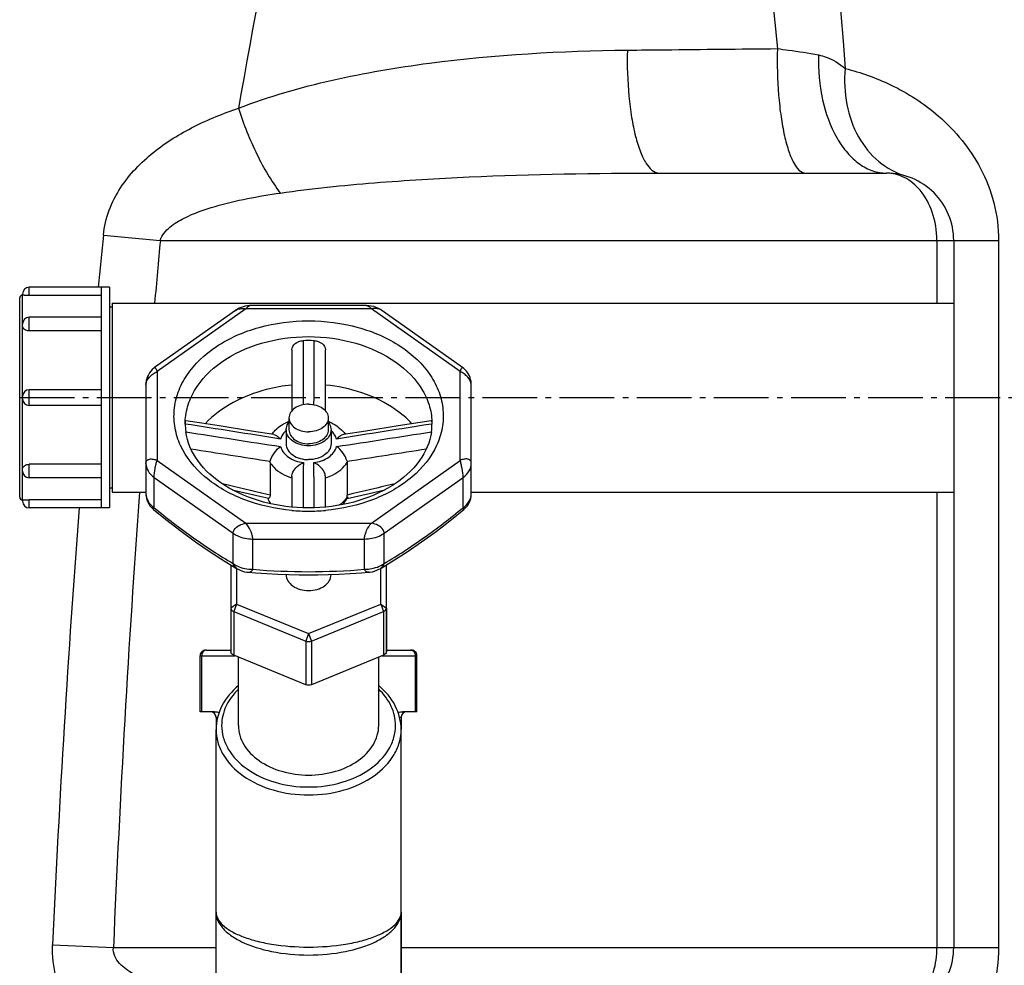
# Model space of a CAD drawing. Units: millimetres. Extents: x 5817 to 12208, y 4651 to 8614.
# Drawn here: x 8393 to 8568, y 7558 to 7727 of the extents above; entities that cross this region are included whole.
import ezdxf

# ---------------------------------------------------------------- set-up
doc = ezdxf.new("R2010")
doc.units = ezdxf.units.MM
doc.linetypes.add('AM_DIN_G_W050', pattern=[13.75, 9.75, -1.5, 1, -1.5])
doc.layers.add('AM_7', color=4, linetype='AM_DIN_G_W050', lineweight=25)
for name, color, linetype in [('BEZUGSACHSEN', 7, 'Continuous'), ('FASEN', 7, 'Continuous'), ('RUNDUNGEN', 7, 'Continuous')]:
    doc.layers.add(name, color=color, linetype=linetype)

# ---------------------------------------------------------------- blocks, each defined once
blk = doc.blocks.new('Biologiereaktor Vorne')
at = {"color": 7, "linetype": 'Continuous'}
for p, q in [((6428.92, 7678.9), (6414.62, 7678.9)), ((6427.42, 7678.9), (6427.42, 7639.6)), ((6428.92, 7678.9), (6428.92, 7639.6)), ((6429.42, 7675.39), (6428.92, 7675.39)), ((6429.42, 7676.1), (6429.42, 7642.4)), ((6429.42, 7676.1), (6579.42, 7676.1)), ((6427.42, 7673.56), (6414.62, 7673.56)), ((6427.42, 7660.65), (6414.62, 7660.65)), ((6427.42, 7657.85), (6414.62, 7657.85)), ((6460.92, 7655.62), (6460.92, 7653.5)), ((6467.92, 7655.62), (6467.92, 7653.5)), ((6427.42, 7644.95), (6414.62, 7644.95)), ((6429.42, 7643.11), (6428.92, 7643.11)), ((6429.42, 7642.4), (6435.42, 7642.4)), ((6493.42, 7642.4), (6579.42, 7642.4)), ((6428.92, 7639.6), (6414.62, 7639.6)), ((6447.92, 7602.25), (6447.92, 7600.11)), ((6480.92, 7602.25), (6480.92, 7600.11)), ((6480.92, 7567.58), (6480.92, 7556.25))]:
    blk.add_line(p, q, dxfattribs=at)
for points, knots in [([(6464.42, 7658.09), (6463.97, 7658.09), (6463.1, 7657.98), (6461.95, 7657.46), (6461.14, 7656.65), (6460.92, 7655.95), (6460.92, 7655.62)], [0, 0, 0, 0, 0.287974, 0.555346, 0.790534, 1, 1, 1, 1]), ([(6464.42, 7658.09), (6464.87, 7658.09), (6465.75, 7657.98), (6466.9, 7657.46), (6467.71, 7656.65), (6467.92, 7655.95), (6467.92, 7655.62)], [0, 0, 0, 0, 0.287974, 0.555346, 0.790534, 1, 1, 1, 1]), ([(6460.42, 7653.5), (6460.42, 7653.62), (6460.47, 7654.11), (6460.69, 7654.57), (6460.92, 7654.86)], [0, 0, 0, 0, 0.242835, 1, 1, 1, 1]), ([(6460.92, 7655.62), (6460.92, 7655.29), (6461.14, 7654.59), (6461.95, 7653.78), (6463.1, 7653.26), (6463.97, 7653.14), (6464.42, 7653.14)], [0, 0, 0, 0, 0.209466, 0.444654, 0.712026, 1, 1, 1, 1]), ([(6467.92, 7655.62), (6467.92, 7655.29), (6467.71, 7654.59), (6466.9, 7653.78), (6465.75, 7653.26), (6464.87, 7653.14), (6464.42, 7653.14)], [0, 0, 0, 0, 0.209466, 0.444654, 0.712026, 1, 1, 1, 1]), ([(6467.93, 7654.86), (6468.01, 7654.76), (6468.28, 7654.36), (6468.42, 7653.86), (6468.42, 7653.5)], [0, 0, 0, 0, 0.263686, 1, 1, 1, 1]), ([(6464.42, 7650.67), (6463.91, 7650.67), (6462.91, 7650.8), (6461.6, 7651.4), (6460.67, 7652.32), (6460.42, 7653.12), (6460.42, 7653.5)], [0, 0, 0, 0, 0.28797, 0.555344, 0.790533, 1, 1, 1, 1]), ([(6460.92, 7653.5), (6460.92, 7653.17), (6461.14, 7652.47), (6461.95, 7651.66), (6463.1, 7651.14), (6463.97, 7651.02), (6464.42, 7651.02)], [0, 0, 0, 0, 0.209466, 0.444654, 0.712026, 1, 1, 1, 1]), ([(6467.92, 7653.5), (6467.92, 7653.17), (6467.71, 7652.47), (6466.9, 7651.66), (6465.75, 7651.14), (6464.87, 7651.02), (6464.42, 7651.02)], [0, 0, 0, 0, 0.209466, 0.444654, 0.712026, 1, 1, 1, 1]), ([(6468.42, 7653.5), (6468.42, 7653.12), (6468.18, 7652.32), (6467.25, 7651.4), (6465.94, 7650.8), (6464.94, 7650.67), (6464.42, 7650.67)], [0, 0, 0, 0, 0.209467, 0.444656, 0.71203, 1, 1, 1, 1])]:
    blk.add_open_spline(points, degree=3, knots=knots, dxfattribs=at)
at = {"layer": 'AM_7'}
blk.add_line((6412.92, 7659.25), (7105.92, 7659.25), dxfattribs=at)
at = {"layer": 'BEZUGSACHSEN', "color": 7, "linetype": 'Continuous'}
for p, q in [((6460.42, 7653.5), (6460.42, 7651.02)), ((6468.42, 7653.5), (6468.42, 7651.02)), ((6429.42, 7642.4), (6435.42, 7642.4)), ((6451.23, 7642.61), (6451.35, 7642.7)), ((6477.49, 7642.7), (6477.61, 7642.61)), ((6493.42, 7642.4), (6579.42, 7642.4)), ((6460.42, 7627.72), (6460.42, 7627.69)), ((6468.42, 7627.72), (6468.42, 7627.69)), ((6451.92, 7600.82), (6451.92, 7612.99)), ((6476.92, 7600.82), (6476.92, 7612.99)), ((6447.92, 7567.58), (6447.92, 7600.11)), ((6480.92, 7567.58), (6480.92, 7600.11))]:
    blk.add_line(p, q, dxfattribs=at)
for points, knots in [([(6460.42, 7651.02), (6460.42, 7650.65), (6460.67, 7649.84), (6461.6, 7648.92), (6462.91, 7648.33), (6463.91, 7648.19), (6464.42, 7648.19)], [0, 0, 0, 0, 0.209466, 0.444654, 0.712026, 1, 1, 1, 1]), ([(6468.42, 7651.02), (6468.42, 7650.65), (6468.18, 7649.84), (6467.25, 7648.92), (6465.94, 7648.33), (6464.94, 7648.19), (6464.42, 7648.19)], [0, 0, 0, 0, 0.209466, 0.444654, 0.712026, 1, 1, 1, 1]), ([(6460.42, 7627.69), (6460.42, 7627.31), (6460.67, 7626.51), (6461.6, 7625.59), (6462.91, 7624.99), (6464.42, 7624.79), (6465.94, 7624.99), (6467.25, 7625.59), (6468.18, 7626.51), (6468.42, 7627.31), (6468.42, 7627.69)], [0, 0, 0, 0, 0.104735, 0.222329, 0.356016, 0.5, 0.643984, 0.777671, 0.895265, 1, 1, 1, 1]), ([(6451.92, 7600.82), (6451.92, 7599.65), (6452.68, 7597.13), (6455.6, 7594.25), (6459.69, 7592.4), (6462.81, 7591.98), (6464.42, 7591.98)], [0, 0, 0, 0, 0.209467, 0.444656, 0.712032, 1, 1, 1, 1]), ([(6464.42, 7591.98), (6466.03, 7591.98), (6469.16, 7592.4), (6473.25, 7594.25), (6476.16, 7597.13), (6476.92, 7599.65), (6476.92, 7600.82)], [0, 0, 0, 0, 0.287968, 0.555344, 0.790533, 1, 1, 1, 1])]:
    blk.add_open_spline(points, degree=3, knots=knots, dxfattribs=at)
at = {"layer": 'FASEN', "color": 7, "linetype": 'Continuous'}
for p, q in [((6450.57, 7629.44), (6450.57, 7613.95)), ((6451.57, 7628.84), (6451.57, 7622.44)), ((6477.28, 7622.44), (6477.28, 7628.84)), ((6478.28, 7613.95), (6478.28, 7629.44)), ((6451.07, 7621.12), (6463.92, 7615.87)), ((6451.57, 7622.44), (6464.42, 7617.19)), ((6464.42, 7617.19), (6477.28, 7622.44)), ((6464.92, 7615.87), (6477.78, 7621.12)), ((6463.92, 7608.09), (6451.07, 7613.34)), ((6477.78, 7613.34), (6464.92, 7608.09)), ((6464.43, 7608), (6464.42, 7608))]:
    blk.add_line(p, q, dxfattribs=at)
at = {"layer": 'FASEN', "color": 9, "linetype": 'Continuous'}
for p, q in [((6451.57, 7622.44), (6450.57, 7621.73)), ((6451.57, 7622.44), (6451.07, 7621.12)), ((6451.07, 7621.12), (6451.07, 7613.34)), ((6477.28, 7622.44), (6477.78, 7621.12)), ((6477.28, 7622.44), (6478.28, 7621.73)), ((6477.78, 7621.12), (6477.78, 7613.34)), ((6464.42, 7617.19), (6463.92, 7615.87)), ((6463.92, 7615.87), (6463.92, 7608.09)), ((6464.42, 7617.19), (6464.92, 7615.87)), ((6464.92, 7615.87), (6464.92, 7608.09))]:
    blk.add_line(p, q, dxfattribs=at)
at = {"layer": 'FASEN', "color": 7, "linetype": 'Continuous'}
for points, knots in [([(6450.57, 7621.73), (6450.57, 7621.61), (6450.68, 7621.33), (6450.93, 7621.18), (6451.07, 7621.12)], [0, 0, 0, 0, 0.457519, 1, 1, 1, 1]), ([(6477.78, 7621.12), (6477.92, 7621.18), (6478.16, 7621.33), (6478.28, 7621.61), (6478.28, 7621.73)], [0, 0, 0, 0, 0.542481, 1, 1, 1, 1]), ([(6451.07, 7613.34), (6450.93, 7613.4), (6450.68, 7613.55), (6450.57, 7613.83), (6450.57, 7613.95)], [0, 0, 0, 0, 0.54247, 1, 1, 1, 1]), ([(6478.28, 7613.95), (6478.28, 7613.83), (6478.16, 7613.55), (6477.92, 7613.4), (6477.78, 7613.34)], [0, 0, 0, 0, 0.45753, 1, 1, 1, 1])]:
    blk.add_open_spline(points, degree=3, knots=knots, dxfattribs=at)
for points in [[(6463.92, 7615.87), (6464.23, 7615.75), (6464.62, 7615.75), (6464.92, 7615.87)], [(6464.42, 7608), (6464.25, 7608), (6464.08, 7608.03), (6463.92, 7608.09)], [(6464.92, 7608.09), (6464.77, 7608.03), (6464.6, 7608), (6464.43, 7608)]]:
    blk.add_open_spline(points, degree=3, dxfattribs=at)
at = {"layer": 'RUNDUNGEN', "color": 7, "linetype": 'Continuous'}
for p, q in [((6526.9, 7699.25), (6567.42, 7699.25)), ((6579.42, 7687.25), (6579.42, 7561.25)), ((6412.92, 7641.5), (6412.92, 7677)), ((6413.42, 7677.5), (6413.42, 7677.7)), ((6427.42, 7677.45), (6414.62, 7677.45)), ((6474.73, 7675.65), (6454.12, 7675.65)), ((6451.37, 7674.78), (6436.98, 7664.6)), ((6413.42, 7672.01), (6413.42, 7672.36)), ((6427.42, 7671.13), (6414.62, 7671.13)), ((6461.42, 7667.78), (6461.42, 7656.89)), ((6467.42, 7656.89), (6467.42, 7667.78)), ((6435.42, 7661.59), (6435.42, 7642.13)), ((6493.42, 7642.13), (6493.42, 7661.59)), ((6413.42, 7659.05), (6413.42, 7659.45)), ((6442.45, 7654.54), (6442.45, 7654.56)), ((6480.38, 7654.19), (6474.61, 7653.29)), ((6486.29, 7655.12), (6480.38, 7654.19)), ((6486.4, 7654.56), (6486.4, 7654.54)), ((6458.22, 7652.66), (6454.25, 7653.28)), ((6474.61, 7653.29), (6470.63, 7652.66)), ((6427.42, 7647.37), (6414.62, 7647.37)), ((6457.55, 7647.69), (6457.55, 7641.89)), ((6471.3, 7647.69), (6471.3, 7641.89)), ((6413.42, 7646.15), (6413.42, 7646.49)), ((6461.42, 7645.19), (6461.42, 7639.73)), ((6467.42, 7639.73), (6467.42, 7645.19)), ((6450.82, 7642.83), (6455.19, 7641.81)), ((6413.42, 7641), (6413.42, 7640.8)), ((6427.42, 7641.05), (6414.62, 7641.05)), ((6455.19, 7641.81), (6457.31, 7641.31)), ((6478.28, 7621.73), (6478.28, 7613.95)), ((6446.1, 7614.25), (6450.57, 7614.25)), ((6478.28, 7614.25), (6482.74, 7614.25)), ((6445.1, 7603.25), (6445.1, 7613.25)), ((6483.74, 7603.25), (6483.74, 7613.25)), ((6447.62, 7603.25), (6445.1, 7603.25)), ((6483.74, 7603.25), (6481.22, 7603.25)), ((6447.92, 7556.25), (6447.92, 7600.11)), ((6480.92, 7556.25), (6480.92, 7600.11))]:
    blk.add_line(p, q, dxfattribs=at)
at = {"layer": 'RUNDUNGEN', "color": 9, "linetype": 'Continuous'}
for p, q in [((6427.84, 7688.22), (6437.99, 7687.25)), ((6437.99, 7687.25), (6587.42, 7687.25)), ((6576.42, 7687.25), (6576.42, 7676.1)), ((6587.42, 7687.25), (6587.42, 7561.25)), ((6414.62, 7677.45), (6414.62, 7678.9)), ((6413.42, 7672.36), (6413.42, 7677.5)), ((6414.62, 7671.13), (6414.62, 7673.56)), ((6453.24, 7675.06), (6437.42, 7663.88)), ((6475.61, 7675.06), (6453.24, 7675.06)), ((6491.42, 7663.88), (6475.61, 7675.06)), ((6413.42, 7659.45), (6413.42, 7672.01)), ((6437.42, 7663.88), (6437.42, 7648.06)), ((6491.42, 7648.06), (6491.42, 7663.88)), ((6463.46, 7661.61), (6463.46, 7661.51)), ((6465.39, 7661.44), (6465.39, 7661.61)), ((6414.62, 7657.85), (6414.62, 7660.65)), ((6413.42, 7646.49), (6413.42, 7659.05)), ((6414.62, 7644.95), (6414.62, 7647.37)), ((6437.42, 7648.06), (6453.24, 7636.88)), ((6475.61, 7636.88), (6491.42, 7648.06)), ((6413.42, 7641), (6413.42, 7646.15)), ((6436.89, 7639.63), (6436.89, 7645.03)), ((6436.89, 7645.03), (6450.95, 7635.09)), ((6477.9, 7635.09), (6491.96, 7645.03)), ((6491.96, 7639.63), (6491.96, 7645.03)), ((6457.55, 7641.89), (6457.03, 7642.01)), ((6576.42, 7642.4), (6576.42, 7561.25)), ((6414.62, 7639.6), (6414.62, 7641.05)), ((6453.24, 7636.88), (6475.61, 7636.88)), ((6450.95, 7629.69), (6450.95, 7635.09)), ((6477.9, 7629.69), (6477.9, 7635.09)), ((6454.48, 7628.65), (6454.48, 7634.05)), ((6454.48, 7634.05), (6474.36, 7634.05)), ((6474.36, 7628.65), (6474.36, 7634.05)), ((6445.1, 7613.25), (6451.29, 7613.25)), ((6445.37, 7603.25), (6445.37, 7613.25)), ((6477.56, 7613.25), (6483.74, 7613.25)), ((6483.48, 7603.25), (6483.48, 7613.25)), ((6448.2, 7602.25), (6447.92, 7602.25)), ((6480.92, 7602.25), (6480.65, 7602.25)), ((6418.78, 7561.72), (6429.63, 7561.25)), ((6429.63, 7561.25), (6447.92, 7561.25)), ((6480.92, 7561.25), (6587.42, 7561.25))]:
    blk.add_line(p, q, dxfattribs=at)
at = {"layer": 'RUNDUNGEN', "color": 7, "linetype": 'Continuous'}
for points in [[(6454.12, 7675.65), (6453.89, 7675.64), (6453.51, 7675.61), (6453.13, 7675.55), (6452.77, 7675.45), (6452.41, 7675.33), (6452.06, 7675.18), (6451.72, 7675), (6451.41, 7674.8), (6451.37, 7674.78)], [(6477.48, 7674.78), (6477.25, 7674.93), (6476.86, 7675.15), (6476.45, 7675.33), (6476.03, 7675.47), (6475.6, 7675.57), (6475.16, 7675.63), (6474.73, 7675.65)], [(6493.42, 7661.59), (6493.42, 7661.78), (6493.38, 7662.14), (6493.31, 7662.48), (6493.21, 7662.81), (6493.08, 7663.13), (6492.93, 7663.43), (6492.75, 7663.71), (6492.55, 7663.97), (6492.34, 7664.2), (6492.12, 7664.41), (6491.88, 7664.59), (6477.48, 7674.78)], [(6436.99, 7664.61), (6436.81, 7664.47), (6436.54, 7664.23), (6436.29, 7663.96), (6436.06, 7663.65), (6435.87, 7663.33), (6435.7, 7662.99), (6435.58, 7662.63), (6435.49, 7662.27), (6435.44, 7661.92), (6435.42, 7661.59)], [(6454.25, 7653.28), (6448.48, 7654.19), (6445.4, 7654.67), (6442.55, 7655.12)], [(6435.42, 7642.13), (6435.43, 7641.95), (6435.46, 7641.61), (6435.53, 7641.27), (6435.63, 7640.93), (6435.76, 7640.6), (6435.93, 7640.29), (6436.12, 7639.99), (6436.34, 7639.72), (6436.58, 7639.47), (6436.75, 7639.32)], [(6471.27, 7641.25), (6472.6, 7641.56), (6475.19, 7642.16), (6478.03, 7642.83)], [(6492.1, 7639.32), (6492.26, 7639.46), (6492.5, 7639.71), (6492.72, 7639.98), (6492.91, 7640.28), (6493.08, 7640.59), (6493.21, 7640.92), (6493.32, 7641.26), (6493.38, 7641.6), (6493.42, 7641.94), (6493.42, 7642.13)], [(6436.75, 7639.32), (6438.92, 7637.56), (6441.7, 7635.42), (6444.28, 7633.53), (6446.85, 7631.78), (6449.56, 7630.05), (6451.69, 7628.76)], [(6477.16, 7628.76), (6479.28, 7630.04), (6481.99, 7631.77), (6484.55, 7633.53), (6487.14, 7635.41), (6489.91, 7637.55), (6492.1, 7639.32)], [(6451.69, 7628.76), (6451.88, 7628.66), (6452.25, 7628.48), (6452.63, 7628.34), (6453.02, 7628.23), (6453.43, 7628.16), (6453.69, 7628.13)], [(6453.69, 7628.13), (6454.97, 7628.02), (6456.99, 7627.88), (6458.96, 7627.78), (6460.88, 7627.7), (6462.75, 7627.66), (6464.42, 7627.65)], [(6464.42, 7627.65), (6466.08, 7627.66), (6467.95, 7627.7), (6469.87, 7627.78), (6471.84, 7627.88), (6473.87, 7628.02), (6475.16, 7628.13)], [(6475.16, 7628.13), (6475.4, 7628.15), (6475.81, 7628.23), (6476.2, 7628.34), (6476.59, 7628.48), (6476.95, 7628.65), (6477.16, 7628.76)]]:
    blk.add_lwpolyline(points, dxfattribs=at)
at = {"layer": 'RUNDUNGEN', "color": 9, "linetype": 'Continuous'}
for centre, radius, start, end in [((8568.48, 7340.63), 2148.68, 165.21749, 170.07934), ((13784.01, 8296.14), 7247.04, 183.337393, 184.576516), ((14622.45, 8518.15), 8113.66, 184.571637, 185.635266), ((8126.89, 7514.05), 1707.95, 174.14712, 174.46106), ((8273.48, 7512.92), 1843.74, 174.57446, 174.92237), ((7638.31, 7664.51), 1174.86, 180.14632, 180.31773), ((5300.9, 7664.46), 1164.5, 359.68183, 359.85121), ((6463.13, 7650.41), 4.03, 132.3379, 133.8465), ((6465.71, 7650.41), 4.03, 46.1527, 47.6621), ((6464.17, 7653.85), 9.31, 252.3733, 252.8496), ((6464.68, 7653.84), 9.3, 287.1504, 287.6347), ((9245.24, 7441.35), 2818.16, 175.90902, 177.56165), ((6467.13, 7644.13), 4.9, 324.5438, 325.9386), ((6467.26, 7644.04), 4.74, 325.9303, 328.8632), ((9064.37, 7440.01), 2648.39, 175.67787, 177.36588), ((6464.42, 7672.83), 33.82, 264.9118, 270.0038), ((6464.43, 7672.83), 33.82, 269.9962, 275.0882), ((6464.59, 7750.77), 122.54, 265.2674, 269.9211), ((6464.25, 7750.77), 122.54, 270.0789, 274.7326), ((6482.61, 7613.5), 0.753, 81.3407, 89.9753), ((6482.61, 7613.48), 0.767, 72.8178, 81.3386)]:
    blk.add_arc(centre, radius, start, end, dxfattribs=at)
at = {"layer": 'RUNDUNGEN', "color": 7, "linetype": 'Continuous'}
for centre, radius, start, end in [((6567.42, 7687.25), 12, 360, 90.0003), ((6414.62, 7677.7), 1.2, 90, 180), ((6413.42, 7677), 0.5, 90, 180), ((6414.62, 7672.36), 1.2, 90, 180), ((6464.42, 7638.31), 31.1, 88.1931, 91.8069), ((6414.62, 7659.45), 1.2, 90, 180), ((6414.62, 7659.05), 1.2, 180, 270), ((6452.5, 7654.56), 10.07, 180.0201, 187.9399), ((6453.45, 7653.85), 11.02, 176.3892, 177.5231), ((6476.35, 7654.56), 10.07, 352.0602, 359.9799), ((6475.4, 7653.85), 11.02, 2.4782, 3.6108), ((6414.62, 7646.15), 1.2, 180, 270), ((6413.42, 7641.5), 0.5, 180, 270), ((6414.62, 7640.8), 1.2, 180, 270), ((6461.04, 7642.75), 4.13, 199.8337, 201.0285), ((6466.61, 7643.88), 5.35, 330.0362, 330.5317), ((6466.64, 7643.87), 5.33, 330.5315, 331.2774), ((6446.1, 7613.25), 1, 89.9999, 180), ((6482.74, 7613.25), 1, 0, 90.0001), ((6446.92, 7602.25), 1, 0, 90), ((6481.92, 7602.25), 1, 90, 180), ((6567.42, 7561.25), 12, 269.9999, 0)]:
    blk.add_arc(centre, radius, start, end, dxfattribs=at)
at = {"layer": 'RUNDUNGEN', "color": 9, "linetype": 'Continuous'}
for points, knots in [([(6451.93, 7710.81), (6457.36, 7712.92), (6468.64, 7716.13), (6491.79, 7720.06), (6509.46, 7721.04), (6521.25, 7721.17)], [0, 0, 0, 0, 0.248237, 0.497528, 1, 1, 1, 1]), ([(6521.25, 7721.17), (6521.18, 7718.42), (6521.3, 7714.4), (6521.94, 7709.28), (6522.61, 7705.96), (6523.34, 7703.54), (6524.04, 7701.94), (6524.84, 7700.46), (6525.95, 7699.25), (6526.9, 7699.25)], [0, 0, 0, 0, 0.349211, 0.511407, 0.656802, 0.780242, 0.832601, 0.878387, 1, 1, 1, 1]), ([(6521.25, 7721.17), (6523.47, 7721.19), (6532.39, 7721.28), (6541.31, 7721.37), (6548, 7721.43)], [0, 0, 0, 0, 0.249132, 1, 1, 1, 1]), ([(6548, 7721.43), (6547.92, 7718.66), (6548.02, 7714.6), (6548.58, 7709.42), (6549.17, 7706.08), (6549.94, 7703.24), (6550.86, 7700.91), (6552.11, 7699.25), (6553.01, 7699.25)], [0, 0, 0, 0, 0.352957, 0.517071, 0.663958, 0.78808, 0.885534, 1, 1, 1, 1]), ([(6548, 7721.43), (6548.65, 7721.35), (6551.1, 7721.03), (6553.53, 7720.65), (6555.31, 7720.31)], [0, 0, 0, 0, 0.266858, 1, 1, 1, 1]), ([(6555.31, 7720.31), (6555.22, 7717.64), (6555.67, 7712.5), (6557.77, 7706.57), (6560.33, 7702.86), (6562.49, 7700.83), (6564.88, 7699.55), (6566.6, 7699.25), (6567.42, 7699.25)], [0, 0, 0, 0, 0.301053, 0.576273, 0.697868, 0.807452, 0.90676, 1, 1, 1, 1]), ([(6555.31, 7720.31), (6555.78, 7720.22), (6557.51, 7719.73), (6559.07, 7718.74), (6560.07, 7717.9)], [0, 0, 0, 0, 0.268206, 1, 1, 1, 1]), ([(6560.07, 7717.9), (6559.87, 7715.76), (6560.04, 7711.51), (6562.09, 7705.68), (6565.77, 7701.1), (6569.14, 7699.27), (6570.88, 7698.74)], [0, 0, 0, 0, 0.272046, 0.529461, 0.770305, 1, 1, 1, 1]), ([(6560.07, 7717.9), (6562.85, 7717.2), (6568.81, 7715.08), (6577.53, 7709.49), (6583.76, 7701.89), (6586.85, 7693.98), (6587.42, 7689.51), (6587.42, 7687.25)], [0, 0, 0, 0, 0.195027, 0.426927, 0.697267, 0.846116, 1, 1, 1, 1]), ([(6427.84, 7688.22), (6427.99, 7689.72), (6428.71, 7692.68), (6431.44, 7697.96), (6436.56, 7703.25), (6443.92, 7707.76), (6449.23, 7709.9), (6451.93, 7710.81)], [0, 0, 0, 0, 0.130705, 0.259218, 0.508443, 0.753893, 1, 1, 1, 1]), ([(6451.93, 7710.81), (6452.82, 7707.98), (6454.92, 7702.73), (6457.77, 7697.82), (6459.38, 7695.7)], [0, 0, 0, 0, 0.527399, 1, 1, 1, 1]), ([(6459.38, 7695.7), (6464.95, 7696.5), (6476.17, 7697.65), (6498.68, 7698.98), (6515.61, 7699.25), (6526.9, 7699.25)], [0, 0, 0, 0, 0.249618, 0.499518, 1, 1, 1, 1]), ([(6576.42, 7687.25), (6576.42, 7688.96), (6575.91, 7692.18), (6573.8, 7696.15), (6570.83, 7698.66), (6568.5, 7699.25), (6567.42, 7699.25)], [0, 0, 0, 0, 0.311703, 0.580598, 0.803533, 1, 1, 1, 1]), ([(6437.99, 7687.25), (6438.23, 7688.2), (6439.65, 7689.8), (6443.03, 7691.78), (6447.74, 7693.43), (6453.51, 7694.77), (6457.42, 7695.42), (6459.38, 7695.7)], [0, 0, 0, 0, 0.124228, 0.249357, 0.499136, 0.749322, 1, 1, 1, 1]), ([(6454.12, 7675.65), (6453.97, 7675.65), (6453.63, 7675.47), (6453.37, 7675.23), (6453.24, 7675.06)], [0, 0, 0, 0, 0.410666, 1, 1, 1, 1]), ([(6474.73, 7675.65), (6474.88, 7675.65), (6475.21, 7675.47), (6475.47, 7675.23), (6475.61, 7675.06)], [0, 0, 0, 0, 0.410657, 1, 1, 1, 1]), ([(6451.37, 7674.78), (6451.61, 7674.95), (6452.25, 7675.14), (6452.9, 7675.13), (6453.24, 7675.06)], [0, 0, 0, 0, 0.46658, 1, 1, 1, 1]), ([(6477.48, 7674.78), (6477.23, 7674.95), (6476.59, 7675.14), (6475.94, 7675.13), (6475.61, 7675.06)], [0, 0, 0, 0, 0.466598, 1, 1, 1, 1]), ([(6461.42, 7639.14), (6458.51, 7639.4), (6452.96, 7640.62), (6445.89, 7644.56), (6441.87, 7649.45), (6440.48, 7653.79), (6440.33, 7657.06), (6441.06, 7660.29), (6443.22, 7664.47), (6448.03, 7668.91), (6455.67, 7672.19), (6461.45, 7672.94), (6464.42, 7672.94)], [0, 0, 0, 0, 0.142569, 0.273002, 0.387724, 0.440852, 0.492783, 0.545319, 0.600122, 0.719987, 0.855192, 1, 1, 1, 1]), ([(6464.42, 7672.94), (6467.39, 7672.94), (6473.17, 7672.19), (6480.82, 7668.91), (6485.62, 7664.47), (6487.79, 7660.29), (6488.52, 7657.06), (6488.37, 7653.79), (6486.98, 7649.45), (6482.95, 7644.56), (6475.89, 7640.62), (6470.34, 7639.4), (6467.43, 7639.14)], [0, 0, 0, 0, 0.144808, 0.280013, 0.399878, 0.454681, 0.507217, 0.559147, 0.612276, 0.726998, 0.857432, 1, 1, 1, 1]), ([(6442.42, 7654.56), (6442.42, 7655.58), (6442.72, 7657.67), (6444.5, 7661.74), (6448.89, 7666.13), (6456.09, 7669.37), (6461.59, 7670.11), (6464.42, 7670.11)], [0, 0, 0, 0, 0.103618, 0.211003, 0.445791, 0.712623, 1, 1, 1, 1]), ([(6464.42, 7670.11), (6467.26, 7670.11), (6472.76, 7669.37), (6479.96, 7666.13), (6484.35, 7661.74), (6486.13, 7657.67), (6486.42, 7655.58), (6486.42, 7654.56)], [0, 0, 0, 0, 0.287377, 0.554209, 0.788996, 0.896381, 1, 1, 1, 1]), ([(6435.42, 7661.59), (6435.42, 7662.08), (6435.9, 7662.81), (6436.68, 7663.48), (6437.17, 7663.78), (6437.42, 7663.88)], [0, 0, 0, 0, 0.467528, 0.738261, 1, 1, 1, 1]), ([(6436.99, 7664.61), (6437.05, 7664.65), (6437.31, 7664.28), (6437.35, 7664.08), (6437.42, 7663.88)], [0, 0, 0, 0, 0.283765, 1, 1, 1, 1]), ([(6491.86, 7664.61), (6491.79, 7664.65), (6491.53, 7664.28), (6491.5, 7664.08), (6491.42, 7663.88)], [0, 0, 0, 0, 0.283642, 1, 1, 1, 1]), ([(6493.42, 7661.59), (6493.42, 7662.08), (6492.95, 7662.81), (6492.16, 7663.48), (6491.68, 7663.78), (6491.42, 7663.88)], [0, 0, 0, 0, 0.46752, 0.738258, 1, 1, 1, 1]), ([(6442.54, 7653.14), (6445.35, 7652.7), (6450.99, 7651.83), (6456.62, 7650.95), (6459.44, 7650.54)], [0, 0, 0, 0, 0.500092, 1, 1, 1, 1]), ([(6460.34, 7653.31), (6460.23, 7653.21), (6459.84, 7652.78), (6459.55, 7652.25), (6459.44, 7651.84)], [0, 0, 0, 0, 0.26504, 1, 1, 1, 1]), ([(6469.41, 7651.84), (6469.37, 7651.98), (6469.18, 7652.53), (6468.82, 7653.01), (6468.5, 7653.31)], [0, 0, 0, 0, 0.238882, 1, 1, 1, 1]), ([(6469.41, 7650.54), (6472.23, 7650.95), (6477.86, 7651.83), (6483.49, 7652.7), (6486.31, 7653.14)], [0, 0, 0, 0, 0.499908, 1, 1, 1, 1]), ([(6459.44, 7650.54), (6459.64, 7649.78), (6460.86, 7648.33), (6462.56, 7647.79), (6463.5, 7647.67)], [0, 0, 0, 0, 0.452341, 1, 1, 1, 1]), ([(6465.34, 7647.67), (6466.28, 7647.79), (6467.99, 7648.33), (6469.21, 7649.78), (6469.41, 7650.54)], [0, 0, 0, 0, 0.547659, 1, 1, 1, 1]), ([(6435.42, 7647.53), (6435.42, 7647.71), (6435.54, 7648.09), (6436.1, 7648.34), (6436.75, 7648.31), (6437.19, 7648.16), (6437.42, 7648.06)], [0, 0, 0, 0, 0.217437, 0.43403, 0.694912, 1, 1, 1, 1]), ([(6435.42, 7647.53), (6435.42, 7647.06), (6435.73, 7646.05), (6436.46, 7645.33), (6436.89, 7645.03)], [0, 0, 0, 0, 0.471076, 1, 1, 1, 1]), ([(6436.89, 7645.03), (6436.89, 7645.55), (6437, 7646.35), (6437.22, 7647.35), (6437.34, 7647.85), (6437.42, 7648.06)], [0, 0, 0, 0, 0.508583, 0.773324, 1, 1, 1, 1]), ([(6457.55, 7647.69), (6457.74, 7647.38), (6458.72, 7646.14), (6460.19, 7645.34), (6461.35, 7644.97)], [0, 0, 0, 0, 0.229124, 1, 1, 1, 1]), ([(6467.5, 7644.97), (6467.91, 7645.1), (6469.37, 7645.68), (6470.7, 7646.72), (6471.3, 7647.69)], [0, 0, 0, 0, 0.27399, 1, 1, 1, 1]), ([(6493.42, 7647.53), (6493.42, 7647.71), (6493.3, 7648.09), (6492.75, 7648.34), (6492.1, 7648.31), (6491.65, 7648.16), (6491.42, 7648.06)], [0, 0, 0, 0, 0.217351, 0.434037, 0.694909, 1, 1, 1, 1]), ([(6491.96, 7645.03), (6491.96, 7645.55), (6491.85, 7646.35), (6491.63, 7647.35), (6491.51, 7647.85), (6491.42, 7648.06)], [0, 0, 0, 0, 0.508568, 0.77332, 1, 1, 1, 1]), ([(6491.96, 7645.03), (6492.39, 7645.33), (6493.12, 7646.05), (6493.42, 7647.06), (6493.42, 7647.53)], [0, 0, 0, 0, 0.528924, 1, 1, 1, 1]), ([(6435.42, 7642.13), (6435.42, 7641.66), (6435.73, 7640.66), (6436.46, 7639.93), (6436.89, 7639.63)], [0, 0, 0, 0, 0.471087, 1, 1, 1, 1]), ([(6491.96, 7639.63), (6492.39, 7639.93), (6493.12, 7640.66), (6493.42, 7641.66), (6493.42, 7642.13)], [0, 0, 0, 0, 0.528912, 1, 1, 1, 1]), ([(6471.12, 7641.29), (6471.04, 7641.18), (6470.69, 7640.73), (6470.27, 7640.33), (6469.92, 7640.07)], [0, 0, 0, 0, 0.241223, 1, 1, 1, 1]), ([(6436.75, 7639.32), (6436.77, 7639.3), (6436.82, 7639.5), (6436.86, 7639.55), (6436.89, 7639.63)], [0, 0, 0, 0, 0.234495, 1, 1, 1, 1]), ([(6436.89, 7639.63), (6439.17, 7637.76), (6443.72, 7634.24), (6448.54, 7631.11), (6450.95, 7629.69)], [0, 0, 0, 0, 0.513983, 1, 1, 1, 1]), ([(6477.9, 7629.69), (6480.3, 7631.11), (6485.13, 7634.24), (6489.68, 7637.76), (6491.96, 7639.63)], [0, 0, 0, 0, 0.486017, 1, 1, 1, 1]), ([(6492.1, 7639.32), (6492.08, 7639.3), (6492.03, 7639.5), (6491.99, 7639.55), (6491.96, 7639.63)], [0, 0, 0, 0, 0.234497, 1, 1, 1, 1]), ([(6450.95, 7635.09), (6450.95, 7635.3), (6451.19, 7635.9), (6452.04, 7636.55), (6452.82, 7636.8), (6453.24, 7636.88)], [0, 0, 0, 0, 0.209342, 0.5886, 1, 1, 1, 1]), ([(6454.48, 7634.05), (6454.48, 7634.29), (6454.38, 7634.81), (6454.02, 7635.79), (6453.57, 7636.47), (6453.24, 7636.88)], [0, 0, 0, 0, 0.22821, 0.496556, 1, 1, 1, 1]), ([(6474.36, 7634.05), (6474.36, 7634.29), (6474.47, 7634.81), (6474.83, 7635.79), (6475.27, 7636.47), (6475.61, 7636.88)], [0, 0, 0, 0, 0.228203, 0.496553, 1, 1, 1, 1]), ([(6477.9, 7635.09), (6477.9, 7635.3), (6477.66, 7635.9), (6476.81, 7636.55), (6476.02, 7636.8), (6475.61, 7636.88)], [0, 0, 0, 0, 0.209314, 0.588591, 1, 1, 1, 1]), ([(6450.95, 7635.09), (6451.19, 7634.92), (6452.26, 7634.3), (6453.54, 7634.05), (6454.48, 7634.05)], [0, 0, 0, 0, 0.235676, 1, 1, 1, 1]), ([(6474.36, 7634.05), (6474.69, 7634.05), (6475.92, 7634.14), (6477.16, 7634.56), (6477.9, 7635.09)], [0, 0, 0, 0, 0.263232, 1, 1, 1, 1]), ([(6451.69, 7628.76), (6451.6, 7628.82), (6451.27, 7629.04), (6451.02, 7629.4), (6450.95, 7629.69)], [0, 0, 0, 0, 0.260742, 1, 1, 1, 1]), ([(6450.95, 7629.69), (6451.19, 7629.52), (6452.26, 7628.9), (6453.54, 7628.65), (6454.48, 7628.65)], [0, 0, 0, 0, 0.235676, 1, 1, 1, 1]), ([(6474.36, 7628.65), (6474.69, 7628.65), (6475.92, 7628.74), (6477.16, 7629.16), (6477.9, 7629.69)], [0, 0, 0, 0, 0.263232, 1, 1, 1, 1]), ([(6477.16, 7628.76), (6477.25, 7628.82), (6477.58, 7629.04), (6477.83, 7629.4), (6477.9, 7629.69)], [0, 0, 0, 0, 0.260742, 1, 1, 1, 1]), ([(6453.69, 7628.13), (6453.84, 7628.11), (6454.2, 7628.19), (6454.42, 7628.49), (6454.48, 7628.65)], [0, 0, 0, 0, 0.467057, 1, 1, 1, 1]), ([(6475.16, 7628.13), (6475, 7628.11), (6474.64, 7628.19), (6474.43, 7628.49), (6474.36, 7628.65)], [0, 0, 0, 0, 0.467056, 1, 1, 1, 1]), ([(6446.01, 7614.22), (6445.83, 7614.16), (6445.48, 7613.88), (6445.37, 7613.46), (6445.37, 7613.25)], [0, 0, 0, 0, 0.479571, 1, 1, 1, 1]), ([(6483.48, 7613.25), (6483.48, 7613.46), (6483.36, 7613.88), (6483.02, 7614.16), (6482.83, 7614.22)], [0, 0, 0, 0, 0.520429, 1, 1, 1, 1]), ([(6451.92, 7607.3), (6451.01, 7606.42), (6449.5, 7604.44), (6448.92, 7601.98), (6448.92, 7600.82)], [0, 0, 0, 0, 0.520608, 1, 1, 1, 1]), ([(6479.92, 7600.82), (6479.92, 7601.98), (6479.34, 7604.44), (6477.84, 7606.42), (6476.92, 7607.3)], [0, 0, 0, 0, 0.479393, 1, 1, 1, 1]), ([(6447.92, 7600.11), (6447.92, 7599.35), (6448.15, 7597.78), (6449.48, 7594.73), (6452.77, 7591.43), (6458.18, 7589), (6464.42, 7588.15), (6470.67, 7589), (6476.08, 7591.43), (6479.37, 7594.73), (6480.7, 7597.78), (6480.92, 7599.35), (6480.92, 7600.11)], [0, 0, 0, 0, 0.051787, 0.105452, 0.222796, 0.356238, 0.5, 0.643761, 0.777204, 0.894548, 0.948213, 1, 1, 1, 1]), ([(6448.92, 7600.82), (6448.92, 7600.1), (6449.13, 7598.63), (6450.38, 7595.76), (6453.48, 7592.67), (6458.55, 7590.38), (6464.42, 7589.59), (6470.29, 7590.38), (6475.37, 7592.67), (6478.46, 7595.76), (6479.71, 7598.63), (6479.92, 7600.1), (6479.92, 7600.82)], [0, 0, 0, 0, 0.051787, 0.105452, 0.222796, 0.356238, 0.5, 0.643761, 0.777204, 0.894548, 0.948213, 1, 1, 1, 1]), ([(6447.92, 7567.58), (6447.92, 7567.1), (6448.15, 7566.06), (6449.08, 7564.64), (6450.56, 7563.34), (6453.43, 7561.69), (6458.13, 7560.29), (6464.42, 7559.72), (6470.72, 7560.29), (6475.42, 7561.69), (6478.28, 7563.34), (6479.76, 7564.64), (6480.7, 7566.06), (6480.92, 7567.1), (6480.92, 7567.58)], [0, 0, 0, 0, 0.037248, 0.079007, 0.128393, 0.18693, 0.330939, 0.5, 0.669061, 0.813071, 0.871607, 0.920994, 0.962753, 1, 1, 1, 1]), ([(6447.92, 7567.58), (6447.92, 7567.18), (6448.17, 7566.3), (6449.12, 7565.15), (6450.6, 7564.11), (6452.59, 7563.18), (6455.05, 7562.39), (6459.02, 7561.57), (6464.42, 7561.18), (6469.82, 7561.57), (6473.8, 7562.39), (6476.26, 7563.18), (6478.25, 7564.11), (6479.73, 7565.15), (6480.68, 7566.3), (6480.92, 7567.18), (6480.92, 7567.58)], [0, 0, 0, 0, 0.032009, 0.069967, 0.11743, 0.175789, 0.245002, 0.323854, 0.5, 0.676146, 0.754998, 0.824211, 0.882571, 0.930033, 0.967992, 1, 1, 1, 1]), ([(6429.4, 7542.95), (6427.92, 7543.98), (6425.08, 7546.29), (6421.54, 7550.61), (6419.14, 7555.86), (6418.69, 7559.77), (6418.78, 7561.72)], [0, 0, 0, 0, 0.240504, 0.485548, 0.738837, 1, 1, 1, 1]), ([(6438.98, 7554.23), (6437.98, 7554.53), (6436.01, 7555.18), (6433.64, 7556.24), (6431.88, 7557.34), (6430.69, 7558.36), (6429.76, 7559.65), (6429.57, 7560.73), (6429.63, 7561.25)], [0, 0, 0, 0, 0.249654, 0.498969, 0.623766, 0.74879, 0.874224, 1, 1, 1, 1]), ([(6569.42, 7549.55), (6570.34, 7549.83), (6572.21, 7550.85), (6574.47, 7553.43), (6576.05, 7557.02), (6576.42, 7559.8), (6576.42, 7561.25)], [0, 0, 0, 0, 0.199468, 0.429073, 0.698471, 1, 1, 1, 1]), ([(6587.42, 7561.25), (6587.42, 7558.78), (6586.74, 7553.92), (6583.13, 7545.49), (6578.53, 7540.42), (6575.17, 7537.82)], [0, 0, 0, 0, 0.271328, 0.53229, 1, 1, 1, 1])]:
    blk.add_open_spline(points, degree=3, knots=knots, dxfattribs=at)
at = {"layer": 'RUNDUNGEN', "color": 7, "linetype": 'Continuous'}
for points, knots in [([(6414.62, 7677.45), (6414.47, 7677.45), (6414.19, 7677.45), (6413.85, 7677.46), (6413.64, 7677.48), (6413.52, 7677.48), (6413.47, 7677.5), (6413.42, 7677.49), (6413.42, 7677.5)], [0, 0, 0, 0, 0.382168, 0.706325, 0.83077, 0.923343, 0.980474, 1, 1, 1, 1]), ([(6414.62, 7671.13), (6414.33, 7671.13), (6413.77, 7671.26), (6413.42, 7671.78), (6413.42, 7672.01)], [0, 0, 0, 0, 0.554918, 1, 1, 1, 1]), ([(6461.42, 7667.78), (6461.42, 7668.2), (6462, 7669.08), (6462.93, 7669.38), (6463.44, 7669.39)], [0, 0, 0, 0, 0.446382, 1, 1, 1, 1]), ([(6465.4, 7669.39), (6465.91, 7669.38), (6466.85, 7669.08), (6467.42, 7668.2), (6467.42, 7667.78)], [0, 0, 0, 0, 0.553618, 1, 1, 1, 1]), ([(6461.42, 7661.48), (6459.89, 7661.33), (6454.29, 7660.37), (6448.82, 7657.63), (6446, 7654.58)], [0, 0, 0, 0, 0.270813, 1, 1, 1, 1]), ([(6482.84, 7654.58), (6481.96, 7655.54), (6477.58, 7659.26), (6471.8, 7661.06), (6467.43, 7661.48)], [0, 0, 0, 0, 0.22969, 1, 1, 1, 1]), ([(6442.45, 7654.56), (6442.46, 7654.7), (6442.48, 7654.89), (6442.51, 7655.06), (6442.54, 7655.12), (6442.55, 7655.12)], [0, 0, 0, 0, 0.733055, 0.923289, 1, 1, 1, 1]), ([(6457.88, 7652.72), (6458.06, 7652.97), (6458.89, 7653.96), (6460.02, 7654.66), (6460.92, 7655.03)], [0, 0, 0, 0, 0.243433, 1, 1, 1, 1]), ([(6467.93, 7655.03), (6468.23, 7654.91), (6469.39, 7654.35), (6470.41, 7653.49), (6470.97, 7652.72)], [0, 0, 0, 0, 0.259584, 1, 1, 1, 1]), ([(6486.29, 7655.12), (6486.31, 7655.12), (6486.34, 7655.06), (6486.37, 7654.89), (6486.39, 7654.7), (6486.4, 7654.56)], [0, 0, 0, 0, 0.076712, 0.266946, 1, 1, 1, 1]), ([(6464.42, 7639.59), (6461.72, 7639.59), (6456.48, 7640.24), (6449.56, 7643.11), (6444.49, 7647.48), (6442.78, 7651.34), (6442.52, 7653.17)], [0, 0, 0, 0, 0.292552, 0.564026, 0.799586, 1, 1, 1, 1]), ([(6458.22, 7652.66), (6458.44, 7652.63), (6458.89, 7652.38), (6459.25, 7652.04), (6459.44, 7651.84)], [0, 0, 0, 0, 0.438258, 1, 1, 1, 1]), ([(6486.33, 7653.17), (6486.07, 7651.34), (6484.35, 7647.48), (6479.29, 7643.11), (6472.37, 7640.24), (6467.13, 7639.59), (6464.42, 7639.59)], [0, 0, 0, 0, 0.200414, 0.435974, 0.707447, 1, 1, 1, 1]), ([(6470.63, 7652.66), (6470.41, 7652.63), (6469.96, 7652.38), (6469.6, 7652.04), (6469.41, 7651.84)], [0, 0, 0, 0, 0.43826, 1, 1, 1, 1]), ([(6457.58, 7647.91), (6457.71, 7648.45), (6458.25, 7649.43), (6459, 7650.25), (6459.44, 7650.54)], [0, 0, 0, 0, 0.512119, 1, 1, 1, 1]), ([(6471.27, 7647.91), (6471.14, 7648.45), (6470.6, 7649.43), (6469.85, 7650.25), (6469.41, 7650.54)], [0, 0, 0, 0, 0.512119, 1, 1, 1, 1]), ([(6413.42, 7646.49), (6413.42, 7646.73), (6413.77, 7647.24), (6414.33, 7647.37), (6414.62, 7647.37)], [0, 0, 0, 0, 0.445082, 1, 1, 1, 1]), ([(6461.42, 7645.19), (6461.42, 7645.46), (6461.76, 7646.56), (6462.73, 7647.33), (6463.5, 7647.67)], [0, 0, 0, 0, 0.242331, 1, 1, 1, 1]), ([(6467.42, 7645.19), (6467.42, 7645.46), (6467.09, 7646.56), (6466.12, 7647.33), (6465.34, 7647.67)], [0, 0, 0, 0, 0.242331, 1, 1, 1, 1]), ([(6457.55, 7641.89), (6457.55, 7641.81), (6457.55, 7641.62), (6457.44, 7641.28), (6457.31, 7641.31)], [0, 0, 0, 0, 0.400806, 1, 1, 1, 1]), ([(6413.42, 7641), (6413.42, 7641.01), (6413.47, 7641), (6413.52, 7641.02), (6413.64, 7641.02), (6413.85, 7641.04), (6414.19, 7641.05), (6414.47, 7641.05), (6414.62, 7641.05)], [0, 0, 0, 0, 0.019526, 0.076657, 0.16923, 0.293675, 0.617832, 1, 1, 1, 1]), ([(6471.32, 7641.59), (6471.33, 7641.56), (6471.34, 7641.47), (6471.34, 7641.37), (6471.31, 7641.31)], [0, 0, 0, 0, 0.318576, 1, 1, 1, 1]), ([(6451.92, 7607.93), (6450.73, 7606.93), (6448.71, 7604.59), (6447.92, 7601.55), (6447.92, 7600.11)], [0, 0, 0, 0, 0.518989, 1, 1, 1, 1]), ([(6480.92, 7600.11), (6480.92, 7601.55), (6480.13, 7604.59), (6478.12, 7606.93), (6476.93, 7607.93)], [0, 0, 0, 0, 0.481009, 1, 1, 1, 1])]:
    blk.add_open_spline(points, degree=3, knots=knots, dxfattribs=at)
at = {"layer": 'RUNDUNGEN', "color": 9, "linetype": 'Continuous'}
for points in [[(6463.44, 7669.39), (6463.45, 7666.8), (6463.45, 7664.21), (6463.46, 7661.61)], [(6465.39, 7661.61), (6465.4, 7664.21), (6465.4, 7666.8), (6465.4, 7669.39)], [(6459.44, 7651.84), (6453.78, 7652.78), (6448.11, 7653.65), (6442.45, 7654.54)], [(6486.4, 7654.54), (6480.74, 7653.65), (6475.07, 7652.78), (6469.41, 7651.84)], [(6443.44, 7650.13), (6448.15, 7649.39), (6452.86, 7648.64), (6457.58, 7647.91)], [(6471.27, 7647.91), (6475.98, 7648.64), (6480.7, 7649.39), (6485.41, 7650.13)], [(6463.5, 7647.67), (6463.43, 7644.98), (6463.45, 7642.3), (6463.45, 7639.61)], [(6465.4, 7639.61), (6465.4, 7642.3), (6465.41, 7644.98), (6465.34, 7647.67)], [(6457.03, 7642.01), (6454.38, 7642.64), (6451.72, 7643.26), (6449.06, 7643.89)], [(6479.79, 7643.89), (6476.96, 7643.22), (6474.13, 7642.55), (6471.3, 7641.89)], [(6446.24, 7614.25), (6446.16, 7614.25), (6446.09, 7614.24), (6446.01, 7614.22)]]:
    blk.add_open_spline(points, degree=3, dxfattribs=at)
at = {"layer": 'RUNDUNGEN', "color": 7, "linetype": 'Continuous'}
for points in [[(6457.55, 7647.69), (6457.55, 7647.76), (6457.56, 7647.84), (6457.58, 7647.91)], [(6471.27, 7647.91), (6471.29, 7647.84), (6471.3, 7647.76), (6471.3, 7647.69)], [(6471.32, 7641.59), (6471.3, 7641.69), (6471.3, 7641.79), (6471.3, 7641.89)], [(6457.69, 7640.32), (6457.49, 7640.61), (6457.31, 7640.93), (6457.19, 7641.26)], [(6470.49, 7640.18), (6470.78, 7640.49), (6471.04, 7640.84), (6471.25, 7641.21)], [(6447.62, 7603.25), (6447.91, 7603.25), (6448.2, 7603.22), (6448.48, 7603.2)], [(6480.37, 7603.2), (6480.65, 7603.22), (6480.94, 7603.25), (6481.22, 7603.25)]]:
    blk.add_open_spline(points, degree=3, dxfattribs=at)

msp = doc.modelspace()

# ---------------------------------------------------------------- block references
msp.add_blockref('Biologiereaktor Vorne', (1980, 0))

doc.saveas('drawing.dxf')
